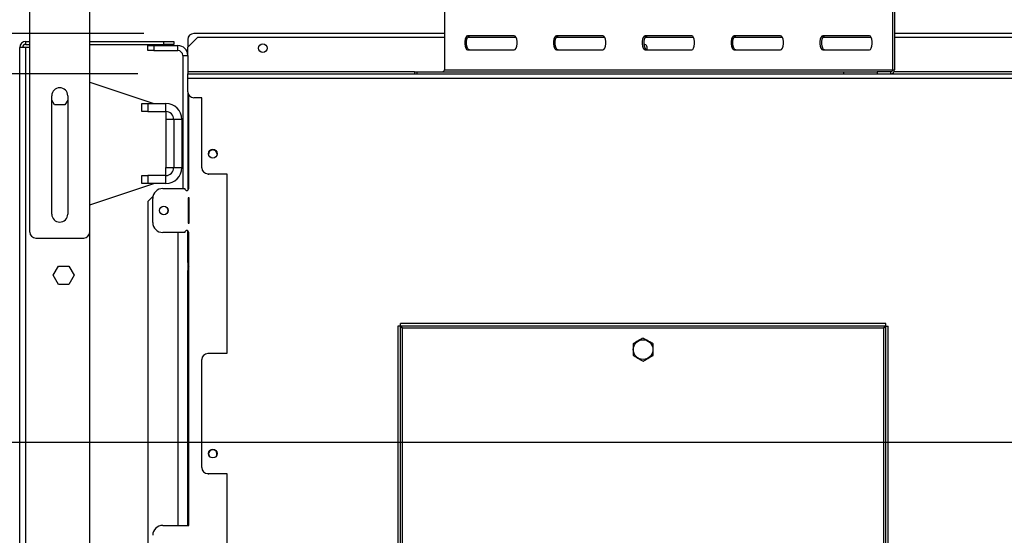
# Model space of a CAD drawing. Units: millimetres. Extents: x 31 to 6741, y 74 to 5004.
# Drawn here: x 1202 to 1694, y 1053 to 1311 of the extents above; entities that cross this region are included whole.
import ezdxf

# ---------------------------------------------------------------- set-up
doc = ezdxf.new("R2010")
doc.units = ezdxf.units.MM
doc.header["$LTSCALE"] = 25
doc.layers.add('FORMAT', color=7, linetype='Continuous')
doc.styles.add('SLDTEXTSTYLE1', font='TXT', dxfattribs={"width": 0.75})
doc.dimstyles.new('SLDDIMSTYLE0', dxfattribs={"dimtxt": 66.145833, "dimasz": 32.5, "dimexe": 0, "dimexo": 0.0625, "dimgap": 16.536458, "dimtad": 1, "dimdec": 0, "dimrnd": 1e-09, "dimzin": 12, "dimdsep": 46, "dimtxsty": 'SLDTEXTSTYLE1', "dimsah": 1, "dimcen": 0.09, "dimadec": 0, "dimazin": 3, "dimtfac": 1, "dimtdec": 0, "dimtofl": 0, "dimtmove": 0, "dimatfit": 3, "dimfxl": 0, "dimfrac": 2, "dimtolj": 1, "dimtzin": 12, "dimarcsym": 0})

# ---------------------------------------------------------------- blocks, each defined once
blk = doc.blocks.new('_D_9')
at = {"layer": 'FORMAT'}
for p, q in [((2228.69, 1099.71), (1023.29, 1099.71)), ((1048.29, 770.71), (1048.29, 1099.71)), ((1244.69, 770.71), (1023.29, 770.71)), ((1048.29, 770.71), (1048.29, 397.15)), ((823.21, 723.68), (823.21, 743.8)), ((823.21, 743.8), (946.68, 743.8)), ((946.68, 743.8), (946.68, 723.68)), ((836.84, 656.8), (933.05, 599.08)), ((823.21, 461.76), (823.21, 441.64)), ((946.68, 441.64), (946.68, 461.76)), ((823.21, 441.64), (946.68, 441.64))]:
    blk.add_line(p, q, dxfattribs=at)
for points in [[(1048.29, 1099.71), (1042.04, 1067.21), (1054.54, 1067.21)], [(1048.29, 770.71), (1054.54, 803.21), (1042.04, 803.21)]]:
    blk.add_solid(points, dxfattribs=at)
at = {"layer": 'FORMAT', "attachment_point": 1, "rotation": 90, "style": 'SLDTEXTSTYLE1'}
for s, insert, char_height in [('329mm', (963.02, 436.73), 66.146), ('"', (848.65, 696.36), 66.15), ('16', (887, 627.94), 46.302), ('15', (825.26, 559.51), 46.302), ('12', (848.65, 461.76), 66.146)]:
    blk.add_mtext(s, dxfattribs=dict(at, insert=insert, char_height=char_height))
blk = doc.blocks.new('_D_12')
at = {"layer": 'FORMAT'}
for p, q in [((1261.19, 1284.11), (937.18, 1284.11)), ((962.18, 770.71), (962.18, 1284.11)), ((737.1, 1181.96), (737.1, 1202.08)), ((737.1, 1202.08), (860.58, 1202.08)), ((860.58, 1202.08), (860.58, 1181.96)), ((750.74, 1115.08), (846.94, 1057.36)), ((737.1, 954.26), (737.1, 934.14)), ((860.58, 934.14), (860.58, 954.26)), ((737.1, 934.14), (860.58, 934.14)), ((1244.69, 770.71), (937.18, 770.71))]:
    blk.add_line(p, q, dxfattribs=at)
for points in [[(962.18, 1284.11), (955.93, 1251.61), (968.43, 1251.61)], [(962.18, 770.71), (968.43, 803.21), (955.93, 803.21)]]:
    blk.add_solid(points, dxfattribs=at)
at = {"layer": 'FORMAT', "attachment_point": 1, "rotation": 90, "style": 'SLDTEXTSTYLE1'}
for s, insert, char_height in [('513mm', (876.92, 912.11), 66.146), ('"', (762.54, 1154.64), 66.15), ('16', (800.89, 1086.22), 46.302), ('3', (739.15, 1052), 46.3), ('20', (762.54, 954.26), 66.146)]:
    blk.add_mtext(s, dxfattribs=dict(at, insert=insert, char_height=char_height))
blk = doc.blocks.new('_D_13')
at = {"layer": 'FORMAT'}
for p, q in [((1264.19, 1304.21), (683.26, 1304.21)), ((708.26, 1304.21), (708.26, 770.71)), ((501.56, 1160.34), (501.56, 1180.46)), ((501.56, 1180.46), (606.66, 1180.46)), ((606.66, 1180.46), (606.66, 1160.34)), ((501.56, 1035.27), (501.56, 1015.15)), ((606.66, 1015.15), (606.66, 1035.27)), ((501.56, 1015.15), (606.66, 1015.15)), ((1244.69, 770.71), (683.26, 770.71))]:
    blk.add_line(p, q, dxfattribs=at)
for points in [[(708.26, 1304.21), (702.01, 1271.71), (714.51, 1271.71)], [(708.26, 770.71), (714.51, 803.21), (702.01, 803.21)]]:
    blk.add_solid(points, dxfattribs=at)
at = {"layer": 'FORMAT', "char_height": 66.146, "attachment_point": 1, "rotation": 90, "style": 'SLDTEXTSTYLE1'}
for s, insert in [('534mm', (623, 941.81)), ('21"', (521.39, 1035.27))]:
    blk.add_mtext(s, dxfattribs=dict(at, insert=insert))
blk = doc.blocks.new('_D_14')
at = {"layer": 'FORMAT'}
for p, q in [((1394.67, 1335.11), (407.89, 1335.11)), ((432.89, 1335.11), (432.89, 770.71)), ((207.81, 1192.45), (207.81, 1212.56)), ((207.81, 1212.56), (331.28, 1212.56)), ((331.28, 1212.56), (331.28, 1192.45)), ((221.45, 1159.78), (317.65, 1102.06)), ((207.81, 998.96), (207.81, 978.84)), ((331.28, 978.84), (331.28, 998.96)), ((207.81, 978.84), (331.28, 978.84)), ((1244.69, 770.71), (407.89, 770.71))]:
    blk.add_line(p, q, dxfattribs=at)
for points in [[(432.89, 1335.11), (426.64, 1302.61), (439.14, 1302.61)], [(432.89, 770.71), (439.14, 803.21), (426.64, 803.21)]]:
    blk.add_solid(points, dxfattribs=at)
at = {"layer": 'FORMAT', "attachment_point": 1, "rotation": 90, "style": 'SLDTEXTSTYLE1'}
for s, insert, char_height in [('564mm', (347.63, 939.71), 66.146), ('"', (233.25, 1165.13), 66.15), ('4', (271.6, 1130.92), 46.3), ('1', (209.86, 1096.71), 46.3), ('22', (233.25, 998.96), 66.146)]:
    blk.add_mtext(s, dxfattribs=dict(at, insert=insert, char_height=char_height))

msp = doc.modelspace()

# ---------------------------------------------------------------- linework, layer by layer
at = {"color": 7, "linetype": 'Continuous', "lineweight": 25}
for p, q in [((1207.19, 1204.91), (1207.19, 1346.91)), ((1237.19, 1204.91), (1237.19, 1346.91)), ((1414.39, 1322.61), (1414.39, 1286.11)), ((1638.37, 1322.61), (1638.37, 1286.11)), ((1639.28, 1322.61), (1639.28, 1286.11)), ((1414.39, 1304.21), (1289.19, 1304.21)), ((1738.19, 1304.21), (1639.28, 1304.21)), ((1205.19, 1300.31), (1207.19, 1300.31)), ((1205.19, 1298.81), (1205.19, 1300.31)), ((1237.19, 1300.31), (1274.19, 1300.31)), ((1274.19, 1298.81), (1274.19, 1300.31)), ((1274.19, 1300.31), (1279.19, 1300.31)), ((1279.19, 1300.31), (1279.19, 1298.81)), ((1291.19, 1302.41), (1286.19, 1297.41)), ((1286.19, 1301.21), (1286.19, 1297.41)), ((1291.19, 1302.41), (1414.39, 1302.41)), ((1449.25, 1303.11), (1426.01, 1303.11)), ((1426.03, 1302.41), (1450.14, 1302.41)), ((1493.63, 1303.11), (1470.38, 1303.11)), ((1470.4, 1302.41), (1494.51, 1302.41)), ((1538, 1303.11), (1514.76, 1303.11)), ((1514.78, 1302.41), (1538.89, 1302.41)), ((1582.38, 1303.11), (1559.13, 1303.11)), ((1559.15, 1302.41), (1583.26, 1302.41)), ((1626.75, 1303.11), (1603.51, 1303.11)), ((1603.53, 1302.41), (1627.64, 1302.41)), ((1639.28, 1302.41), (1736.19, 1302.41)), ((1202.19, 884.71), (1202.19, 1297.31)), ((1205.19, 1297.31), (1202.19, 1297.31)), ((1205.19, 1298.81), (1207.19, 1298.81)), ((1207.19, 1297.31), (1205.19, 1297.31)), ((1237.19, 1298.81), (1274.19, 1298.81)), ((1266.19, 1295.71), (1266.19, 1298.21)), ((1266.19, 1298.21), (1269.19, 1298.21)), ((1269.19, 1295.71), (1266.19, 1295.71)), ((1269.19, 1298.21), (1269.19, 1295.71)), ((1269.19, 1298.21), (1281.19, 1298.21)), ((1269.19, 1295.71), (1281.19, 1295.71)), ((1279.19, 1298.81), (1274.19, 1298.81)), ((1281.19, 1295.71), (1281.19, 1298.21)), ((1286.19, 1293.21), (1286.19, 1297.41)), ((1426.01, 1296.11), (1449.25, 1296.11)), ((1470.38, 1296.11), (1493.63, 1296.11)), ((1514.76, 1296.11), (1538, 1296.11)), ((1559.13, 1296.11), (1582.38, 1296.11)), ((1603.51, 1296.11), (1626.75, 1296.11)), ((1283.69, 1293.21), (1286.19, 1293.21)), ((1283.69, 1293.21), (1283.69, 1226.71)), ((1286.19, 1293.21), (1286.19, 1284.11)), ((1399.47, 1285.11), (1399.47, 1284.11)), ((1399.47, 1285.11), (1400.64, 1285.11)), ((1400.64, 1285.11), (1400.64, 1284.11)), ((1400.64, 1285.11), (1614.06, 1285.11)), ((1414.39, 1286.11), (1638.37, 1286.11)), ((1614.06, 1284.11), (1614.06, 1285.11)), ((1614.06, 1285.11), (1630.67, 1285.11)), ((1630.67, 1285.11), (1630.67, 1284.11)), ((1637.47, 1285.11), (1630.67, 1285.11)), ((1637.47, 1284.11), (1637.47, 1285.11)), ((1638.37, 1286.11), (1639.28, 1286.11)), ((1237.19, 1279.88), (1269.19, 1269.21)), ((1286.19, 1284.11), (1741.19, 1284.11)), ((1286.19, 1281.91), (1286.19, 1284.11)), ((1286.19, 1281.91), (1741.19, 1281.91)), ((1286.19, 1275.11), (1286.19, 1281.91)), ((1286.19, 1275.11), (1286.19, 1225.84)), ((1218.19, 1213.91), (1218.19, 1273.11)), ((1219.57, 1268.56), (1218.19, 1270.94)), ((1226.19, 1270.94), (1224.82, 1268.56)), ((1226.19, 1273.11), (1226.19, 1213.91)), ((1286.69, 1226.71), (1286.69, 1273.45)), ((1293.19, 1272.11), (1289.19, 1272.11)), ((1293.19, 1237.11), (1293.19, 1272.11)), ((1224.82, 1268.56), (1219.57, 1268.56)), ((1263.19, 1265.21), (1263.19, 1269.21)), ((1263.19, 1269.21), (1266.19, 1269.21)), ((1266.19, 1265.21), (1263.19, 1265.21)), ((1266.19, 1269.21), (1266.19, 1265.21)), ((1266.19, 1269.21), (1275.19, 1269.21)), ((1266.19, 1265.21), (1275.19, 1265.21)), ((1275.19, 1265.21), (1275.19, 1269.21)), ((1275.19, 1265.21), (1275.19, 1261.21)), ((1275.19, 1261.21), (1275.19, 1237.21)), ((1279.19, 1261.21), (1275.19, 1261.21)), ((1283.19, 1261.21), (1279.19, 1261.21)), ((1279.19, 1261.21), (1279.19, 1237.21)), ((1283.19, 1261.21), (1283.19, 1237.21)), ((1283.19, 1254.21), (1283.69, 1254.21)), ((1283.19, 1249.21), (1283.69, 1249.21)), ((1283.19, 1244.21), (1283.69, 1244.21)), ((1296.59, 1243.91), (1296.59, 1243.86)), ((1275.19, 1237.21), (1279.19, 1237.21)), ((1275.19, 1233.21), (1275.19, 1237.21)), ((1279.19, 1237.21), (1283.19, 1237.21)), ((1283.19, 1237.74), (1283.69, 1237.74)), ((1263.19, 1229.21), (1263.19, 1233.21)), ((1263.19, 1233.21), (1266.19, 1233.21)), ((1266.19, 1233.21), (1266.19, 1229.21)), ((1275.19, 1233.21), (1266.19, 1233.21)), ((1275.19, 1229.21), (1275.19, 1233.21)), ((1296.19, 1234.11), (1305.69, 1234.11)), ((1296.22, 1233.95), (1296.69, 1233.91)), ((1305.69, 1233.91), (1296.69, 1233.91)), ((1305.69, 1234.11), (1305.69, 1144.11)), ((1237.19, 1218.54), (1269.19, 1229.21)), ((1266.19, 1229.21), (1263.19, 1229.21)), ((1275.19, 1229.21), (1266.19, 1229.21)), ((1273.69, 1226.71), (1284.69, 1226.71)), ((1268.82, 1222.84), (1266.19, 1220.21)), ((1266.19, 1220.21), (1266.19, 946.71)), ((1268.69, 1209.71), (1268.69, 1221.71)), ((1286.39, 1222.01), (1286.39, 1209.41)), ((1286.89, 1222.01), (1286.39, 1222.01)), ((1286.89, 1209.41), (1286.89, 1222.01)), ((1286.19, 1189.71), (1286.19, 1205.58)), ((1286.39, 1209.41), (1286.89, 1209.41)), ((1210.19, 1201.91), (1234.19, 1201.91)), ((1237.19, 826.71), (1237.19, 1204.91)), ((1284.69, 1204.71), (1273.69, 1204.71)), ((1286.69, 1058.21), (1286.69, 1204.71)), ((1218.94, 1183.31), (1221.57, 1187.86)), ((1221.57, 1187.86), (1226.82, 1187.86)), ((1226.82, 1187.86), (1229.45, 1183.31)), ((1286.19, 1189.71), (1286.19, 1185.61)), ((1286.69, 1186.71), (1286.19, 1186.71)), ((1221.57, 1178.76), (1218.94, 1183.31)), ((1229.45, 1183.31), (1226.82, 1178.76)), ((1286.19, 1185.71), (1286.69, 1185.71)), ((1286.69, 1185.61), (1286.19, 1185.61)), ((1286.19, 1183.71), (1286.19, 1185.61)), ((1286.19, 1058.21), (1286.19, 1183.71)), ((1286.19, 1183.71), (1286.69, 1183.71)), ((1226.82, 1178.76), (1221.57, 1178.76)), ((1392.39, 1157.84), (1391.19, 1157.84)), ((1391.19, 1157.84), (1391.19, 890.38)), ((1392.39, 1157.84), (1392.39, 890.38)), ((1634.92, 1159.11), (1392.46, 1159.11)), ((1392.46, 1157.91), (1392.46, 1159.11)), ((1634.92, 1157.91), (1392.46, 1157.91)), ((1633.99, 1156.91), (1393.39, 1156.91)), ((1393.39, 1156.91), (1393.39, 891.31)), ((1633.99, 891.31), (1633.99, 1156.91)), ((1634.92, 1157.91), (1634.92, 1159.11)), ((1634.99, 1157.84), (1636.19, 1157.84)), ((1634.99, 890.38), (1634.99, 1157.84)), ((1636.19, 890.38), (1636.19, 1157.84)), ((1305.69, 1144.11), (1296.19, 1144.11)), ((1293.19, 1087.11), (1293.19, 1141.11)), ((1296.19, 1084.11), (1305.69, 1084.11)), ((1296.22, 1083.95), (1296.69, 1083.91)), ((1305.69, 1083.91), (1296.69, 1083.91)), ((1305.69, 1084.11), (1305.69, 994.11)), ((1273.69, 1058.21), (1286.69, 1058.21))]:
    msp.add_line(p, q, dxfattribs=at)
at = {"color": 8, "linetype": 'Continuous', "lineweight": 25}
for p, q in [((1205.19, 826.29), (1205.19, 1297.31)), ((1399.47, 1285.11), (1286.19, 1285.11)), ((1741.19, 1285.11), (1639.04, 1285.11)), ((1281.19, 1204.71), (1281.19, 1058.21)), ((1286.69, 1189.71), (1286.19, 1189.71))]:
    msp.add_line(p, q, dxfattribs=at)
at = {"color": 7, "linetype": 'Continuous', "lineweight": 25, "flags": 128}
for points in [[(1426.01, 1303.11), (1425.5, 1302.9), (1425.06, 1302.29), (1424.73, 1301.36), (1424.55, 1300.22), (1424.55, 1299), (1424.73, 1297.86), (1425.06, 1296.93), (1425.5, 1296.32), (1426.01, 1296.11)], [(1426.91, 1296.11), (1426.41, 1296.32), (1425.96, 1296.93), (1425.63, 1297.86), (1425.46, 1299), (1425.46, 1300.22), (1425.63, 1301.36), (1425.96, 1302.29), (1426.41, 1302.9), (1426.91, 1303.11)], [(1449.25, 1296.11), (1449.76, 1296.32), (1450.2, 1296.93), (1450.53, 1297.86), (1450.71, 1299), (1450.71, 1300.22), (1450.53, 1301.36), (1450.2, 1302.29), (1449.76, 1302.9), (1449.25, 1303.11)], [(1470.38, 1303.11), (1469.88, 1302.9), (1469.43, 1302.29), (1469.1, 1301.36), (1468.93, 1300.22), (1468.93, 1299), (1469.1, 1297.86), (1469.43, 1296.93), (1469.88, 1296.32), (1470.38, 1296.11)], [(1471.29, 1296.11), (1470.78, 1296.32), (1470.34, 1296.93), (1470.01, 1297.86), (1469.83, 1299), (1469.83, 1300.22), (1470.01, 1301.36), (1470.34, 1302.29), (1470.78, 1302.9), (1471.29, 1303.11)], [(1493.63, 1296.11), (1494.13, 1296.32), (1494.58, 1296.93), (1494.91, 1297.86), (1495.08, 1299), (1495.08, 1300.22), (1494.91, 1301.36), (1494.58, 1302.29), (1494.13, 1302.9), (1493.63, 1303.11)], [(1514.76, 1303.11), (1514.25, 1302.9), (1513.81, 1302.29), (1513.48, 1301.36), (1513.3, 1300.22), (1513.3, 1299), (1513.48, 1297.86), (1513.81, 1296.93), (1514.25, 1296.32), (1514.76, 1296.11)], [(1515.66, 1296.11), (1515.16, 1296.32), (1514.71, 1296.93), (1514.38, 1297.86), (1514.21, 1299), (1514.21, 1300.22), (1514.38, 1301.36), (1514.71, 1302.29), (1515.16, 1302.9), (1515.66, 1303.11)], [(1538, 1296.11), (1538.51, 1296.32), (1538.95, 1296.93), (1539.28, 1297.86), (1539.46, 1299), (1539.46, 1300.22), (1539.28, 1301.36), (1538.95, 1302.29), (1538.51, 1302.9), (1538, 1303.11)], [(1559.13, 1303.11), (1558.63, 1302.9), (1558.18, 1302.29), (1557.85, 1301.36), (1557.68, 1300.22), (1557.68, 1299), (1557.85, 1297.86), (1558.18, 1296.93), (1558.63, 1296.32), (1559.13, 1296.11)], [(1560.04, 1296.11), (1559.53, 1296.32), (1559.09, 1296.93), (1558.76, 1297.86), (1558.58, 1299), (1558.58, 1300.22), (1558.76, 1301.36), (1559.09, 1302.29), (1559.53, 1302.9), (1560.04, 1303.11)], [(1582.38, 1296.11), (1582.88, 1296.32), (1583.33, 1296.93), (1583.66, 1297.86), (1583.83, 1299), (1583.83, 1300.22), (1583.66, 1301.36), (1583.33, 1302.29), (1582.88, 1302.9), (1582.38, 1303.11)], [(1603.51, 1303.11), (1603, 1302.9), (1602.56, 1302.29), (1602.23, 1301.36), (1602.05, 1300.22), (1602.05, 1299), (1602.23, 1297.86), (1602.56, 1296.93), (1603, 1296.32), (1603.51, 1296.11)], [(1604.41, 1296.11), (1603.91, 1296.32), (1603.46, 1296.93), (1603.13, 1297.86), (1602.96, 1299), (1602.96, 1300.22), (1603.13, 1301.36), (1603.46, 1302.29), (1603.91, 1302.9), (1604.41, 1303.11)], [(1626.75, 1296.11), (1627.26, 1296.32), (1627.7, 1296.93), (1628.03, 1297.86), (1628.21, 1299), (1628.21, 1300.22), (1628.03, 1301.36), (1627.7, 1302.29), (1627.26, 1302.9), (1626.75, 1303.11)]]:
    msp.add_lwpolyline(points, dxfattribs=at)
at = {"color": 7, "linetype": 'Continuous', "lineweight": 25}
for centre, radius in [((1323.69, 1296.91), 2.1), ((1298.69, 1244.11), 2.2), ((1274.19, 1215.71), 2.15), ((1274.19, 1215.71), 2.1), ((1513.69, 1146.11), 4.92), ((1298.69, 1094.11), 2.2)]:
    msp.add_circle(centre, radius, dxfattribs=at)
for centre, radius, start, end in [((1289.19, 1301.21), 3, 90, 180), ((1205.19, 1297.31), 3, 90, 180), ((1513.69, 1296.91), 2.1, 337.6073, 75.651), ((1205.19, 1297.31), 1.5, 90, 180), ((1281.19, 1293.21), 5, 0, 90), ((1281.19, 1293.21), 2.5, 360, 90), ((1413.43, 1286.07), 0.957, 272.9521, 2.6753), ((1637.42, 1286.07), 0.957, 272.9521, 2.6753), ((1637.37, 1286.02), 1.91, 272.9521, 2.6753), ((1222.19, 1273.11), 4, 0, 180), ((1289.19, 1275.11), 3, 180, 270), ((1275.19, 1261.21), 8, 0, 90), ((1275.19, 1261.21), 4, 0, 90), ((1298.69, 1243.91), 2.1, 358.4761, 180), ((1275.19, 1237.21), 4, 270, 0), ((1275.19, 1237.21), 8, 270, 0), ((1296.19, 1237.11), 3, 180, 270), ((1273.69, 1221.71), 5, 90, 180), ((1285.69, 1226.71), 1, 180, 0), ((1222.19, 1213.91), 4, 180, 0), ((1273.69, 1209.71), 5, 180, 270), ((1285.69, 1204.71), 1, 0, 180), ((1210.19, 1204.91), 3, 180, 270), ((1234.19, 1204.91), 3, 270, 0), ((1290.19, 1189.71), 4, 180, 208.955), ((1296.19, 1141.11), 3, 90, 180), ((1298.69, 1093.91), 2.1, 308.4084, 180), ((1298.69, 1093.91), 2.1, 180, 231.6526), ((1296.19, 1087.11), 3, 180, 270), ((1273.69, 1053.21), 5, 90, 180)]:
    msp.add_arc(centre, radius, start, end, dxfattribs=at)
for points in [[(1393.39, 1156.91), (1393.26, 1156.99), (1393, 1157.14), (1392.67, 1157.38), (1392.44, 1157.61), (1392.41, 1157.76), (1392.39, 1157.84)], [(1392.46, 1157.91), (1392.54, 1157.9), (1392.7, 1157.87), (1392.93, 1157.63), (1393.16, 1157.3), (1393.31, 1157.04), (1393.39, 1156.91)], [(1633.99, 1156.91), (1634.07, 1157.04), (1634.22, 1157.3), (1634.46, 1157.63), (1634.69, 1157.87), (1634.84, 1157.9), (1634.92, 1157.91)], [(1634.99, 1157.84), (1634.98, 1157.76), (1634.95, 1157.61), (1634.72, 1157.38), (1634.39, 1157.14), (1634.12, 1156.99), (1633.99, 1156.91)]]:
    msp.add_open_spline(points, degree=3, dxfattribs=at)
for points, knots in [([(1513.69, 1151.88), (1513.38, 1151.7), (1512.13, 1150.98), (1510.41, 1149.99), (1509.08, 1149.22), (1508.69, 1149)], [0, 0, 0, 0, 0.192814, 0.760965, 1, 1, 1, 1]), ([(1518.69, 1149), (1518.38, 1149.18), (1517.13, 1149.9), (1515.41, 1150.89), (1514.08, 1151.66), (1513.69, 1151.88)], [0, 0, 0, 0, 0.192814, 0.760965, 1, 1, 1, 1]), ([(1508.69, 1149), (1508.69, 1148.97), (1508.69, 1148.49), (1508.69, 1147.51), (1508.69, 1146.11), (1508.69, 1144.75), (1508.69, 1143.77), (1508.69, 1143.28), (1508.69, 1143.22)], [0, 0, 0, 0, 0.013048, 0.26543, 0.499864, 0.732266, 0.967436, 1, 1, 1, 1]), ([(1518.69, 1143.22), (1518.69, 1143.25), (1518.69, 1143.73), (1518.69, 1144.71), (1518.69, 1146.11), (1518.69, 1147.47), (1518.69, 1148.45), (1518.69, 1148.94), (1518.69, 1149)], [0, 0, 0, 0, 0.013048, 0.26543, 0.499864, 0.732266, 0.967436, 1, 1, 1, 1]), ([(1508.69, 1143.22), (1509.01, 1143.04), (1510.25, 1142.32), (1511.97, 1141.33), (1513.3, 1140.56), (1513.69, 1140.34)], [0, 0, 0, 0, 0.192814, 0.760965, 1, 1, 1, 1]), ([(1513.69, 1140.34), (1514.01, 1140.52), (1515.25, 1141.24), (1516.97, 1142.23), (1518.3, 1143), (1518.69, 1143.22)], [0, 0, 0, 0, 0.192814, 0.760965, 1, 1, 1, 1])]:
    msp.add_open_spline(points, degree=3, knots=knots, dxfattribs=at)

# ---------------------------------------------------------------- dimensions: what is measured, and where the dimension line sits
at = {"layer": 'FORMAT'}
for base, p1, p2, picture, middle in [((432.89, 770.71), (1419.67, 1335.11), (1269.69, 770.71), '_D_14', (432.89, 1095.7)), ((708.26265401, 770.71044106), (1289.19196899, 1304.21044106), (1269.69196899, 770.71044106), '_D_13', (708.26265401, 1097.80482201)), ((962.18, 1284.11), (1269.69, 770.71), (1286.19, 1284.11), '_D_12', (962.18, 1068.11)), ((1048.29, 1099.71), (1269.69, 770.71), (2253.69, 1099.71), '_D_9', (1048.29, 592.72))]:
    dim = msp.add_linear_dim(base=base, p1=p1, p2=p2, angle=90, dimstyle='SLDDIMSTYLE0', dxfattribs=at)
    dim.commit()
    dim.dimension.update_dxf_attribs({"geometry": picture, "text_midpoint": middle, "dimtype": 160})

doc.saveas('drawing.dxf')
